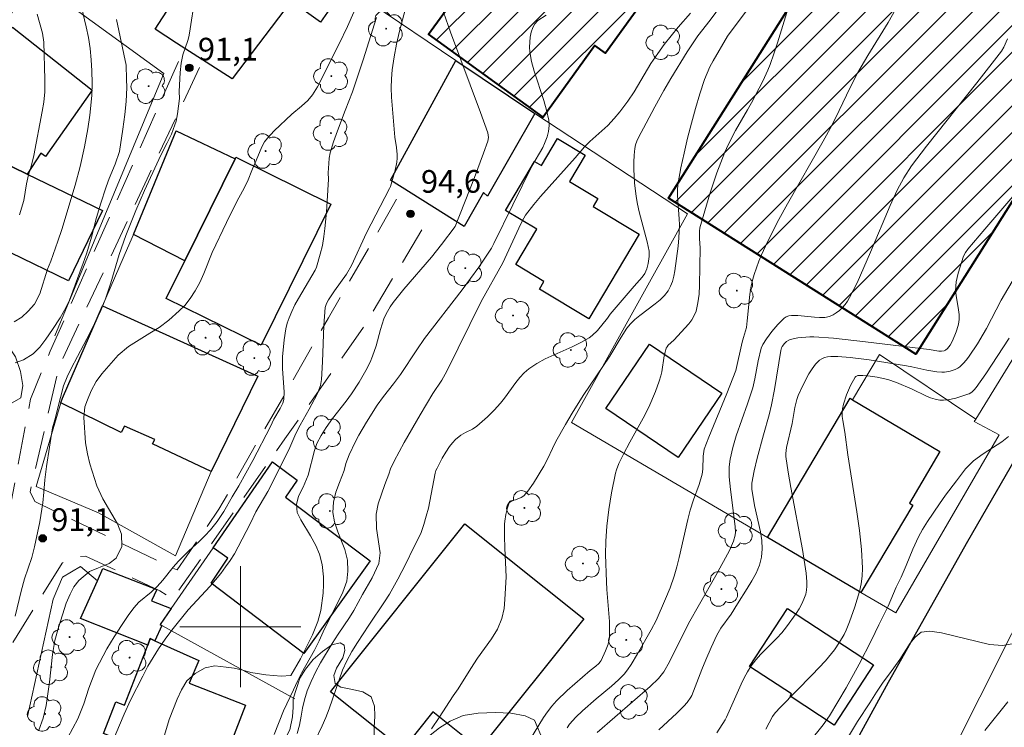
# Model space of a CAD drawing. Units: metres. Extents: x 283594 to 284109, y 1671018 to 1671582.
# Drawn here: x 283785 to 283851, y 1671093 to 1671140 of the extents above; entities that cross this region are included whole.
import ezdxf

# ---------------------------------------------------------------- set-up
doc = ezdxf.new("R2010")
doc.units = ezdxf.units.M
doc.header["$MEASUREMENT"] = 0
doc.linetypes.add('HIDDEN', pattern=[0.375, 0.25, -0.125])
for name, color, linetype, lineweight, true_color in [('Arvores_Isoladas', 7, 'Continuous', 18, 0x00ff33), ('Curvas_Intermediarias', 7, 'Continuous', 9, 0x783c14), ('Curvas_Mestras', 7, 'Continuous', 20, 0x783c14), ('Pto_Cotado', 7, 'Continuous', 9, 0x783c14), ('Topon_Pto_Cotado', 7, 'Continuous', 9, 0x783c14), ('Vegetacao', 7, 'Orla8', 9, 0x00ff33)]:
    doc.layers.add(name, color=color, linetype=linetype, lineweight=lineweight, true_color=true_color)
for name, color, linetype, lineweight in [('Edificacoes', 7, 'Continuous', 30), ('Edificacoes_Notaveis_Hatch', 8, 'Continuous', 9), ('Escola_Publica_Privada', 7, 'Continuous', 40), ('Malha_Coordenadas', 7, 'Continuous', 15), ('Muro_Grade', 8, 'Continuous', 20), ('Nao_Pavimentada_S_Mfio', 10, 'HIDDEN', 15), ('Pavimentacao_Asfaltica_Mfio', 10, 'Continuous', 30), ('Pavimentacao_Asfaltica_S_Mfio', 10, 'Continuous', 15)]:
    doc.layers.add(name, color=color, linetype=linetype, lineweight=lineweight)
doc.styles.add('Arial', font='arial.ttf', dxfattribs={"height": 1.5})
doc.styles.get("Standard").update_dxf_attribs({"font": 'arial.ttf'})
doc.linetypes.add('Orla8', pattern='A,6,-0.5,["V",Standard,S=1,R=0,X=-0.5,Y=-1],-0.5,6,-0.5,["V",Standard,S=1,R=0,X=-0.5,Y=-1],-0.5', length=14)

# ---------------------------------------------------------------- blocks, each defined once
blk = doc.blocks.new('Cotas')
at = {"layer": 'Pto_Cotado'}
blk.add_hatch(color=256, dxfattribs=at).paths.add_polyline_path([(0, 0.24, 1), (0, -0.24, 1)])
at = {"layer": 'Pto_Cotado', "lineweight": -3}
blk.add_lwpolyline([(0, -0.24, -1), (0, 0.24, -1)], format="xyb", close=True, dxfattribs=at)
blk = doc.blocks.new('Arvore')
at = {"layer": 'Arvores_Isoladas'}
blk.add_lwpolyline([(-0.718, 0.493, 0.872324), (-0.722, -0.551, 0.862983), (0.284, -0.827, 0.900105), (0.89, 0.029, 0.863155), (0.262, 0.861, 0.882486)], format="xyb", close=True, dxfattribs=at)
blk.add_circle((0, 0), 0.0286, dxfattribs=at)

msp = doc.modelspace()

# ---------------------------------------------------------------- hatches: boundary and pattern name
at = {"layer": 'Edificacoes_Notaveis_Hatch'}
h = msp.add_hatch(dxfattribs=at)
h.set_pattern_fill('ANSI31', color=256, scale=10)
h.paths.add_polyline_path([(283829.172, 1671163.803), (283832.764, 1671168.775), (283841.771, 1671162.256), (283824.152, 1671137.912), (283823.444, 1671138.424), (283820.017, 1671133.688), (283819.539, 1671134.031), (283812.442, 1671139.17), (283815.695, 1671143.666), (283814.973, 1671144.189), (283827.662, 1671161.722)])
h = msp.add_hatch(dxfattribs=at)
h.set_pattern_fill('ANSI31', color=256, scale=10)
h.paths.add_polyline_path([(283829.172, 1671163.803), (283832.764, 1671168.775), (283841.771, 1671162.256), (283824.152, 1671137.912), (283823.444, 1671138.424), (283820.017, 1671133.688), (283819.539, 1671134.031), (283812.442, 1671139.17), (283815.695, 1671143.666), (283814.973, 1671144.189), (283827.662, 1671161.722)])
h = msp.add_hatch(dxfattribs=at)
h.set_pattern_fill('ANSI31', color=256, scale=10)
h.paths.add_polyline_path([(283845.019, 1671154.78), (283861.361, 1671144.471), (283844.665, 1671118.012), (283828.322, 1671128.325)])
h = msp.add_hatch(dxfattribs=at)
h.set_pattern_fill('ANSI31', color=256, scale=10)
h.paths.add_polyline_path([(283845.019, 1671154.78), (283861.361, 1671144.471), (283844.665, 1671118.012), (283828.322, 1671128.325)])

# ---------------------------------------------------------------- linework, layer by layer
at = {"layer": 'Curvas_Intermediarias', "flags": 128}
for points, elevation in [([(283834.003, 1671144.087), (283831.079, 1671140.103), (283830.244, 1671139.052), (283829.552, 1671138.003), (283828.471, 1671136.24), (283828.004, 1671135.442), (283827.409, 1671134.37), (283826.843, 1671133.284), (283826.332, 1671132.346), (283826.225, 1671132.106), (283826.141, 1671131.861), (283826.088, 1671131.611), (283826.042, 1671131.166), (283826.019, 1671130.714), (283826.019, 1671130.257), (283826.073, 1671129.338), (283826.178, 1671128.43), (283826.264, 1671127.926), (283826.375, 1671127.426), (283826.902, 1671125.435), (283827.026, 1671124.821), (283827.029, 1671124.472), (283826.966, 1671124.011), (283826.883, 1671123.664), (283826.744, 1671123.344), (283826.565, 1671123.096), (283826.034, 1671122.522), (283824.711, 1671120.962), (283824.456, 1671120.652), (283824.283, 1671120.403), (283823.607, 1671119.59), (283823.257, 1671119.246), (283823.061, 1671119.103), (283822.51, 1671118.784), (283821.932, 1671118.501), (283820.16, 1671117.702), (283819.599, 1671117.4), (283819.072, 1671117.054), (283818.759, 1671116.786), (283818.477, 1671116.479), (283818.217, 1671116.145), (283817.47, 1671115.098), (283817.2, 1671114.772), (283816.777, 1671114.312), (283816.338, 1671113.866), (283815.642, 1671113.245), (283815.353, 1671113.061), (283814.88, 1671112.837), (283814.585, 1671112.662), (283814.235, 1671112.367), (283814.022, 1671112.146), (283813.832, 1671111.909), (283813.581, 1671111.535), (283813.352, 1671111.142), (283813.002, 1671110.488), (283812.934, 1671110.321), (283812.886, 1671110.146), (283812.428, 1671107.827), (283812.291, 1671107.306), (283812.135, 1671106.766), (283811.948, 1671106.233), (283811.711, 1671105.712), (283811.436, 1671105.203), (283810.931, 1671104.155), (283810.419, 1671103.151), (283809.852, 1671102.14), (283809.528, 1671101.632), (283808.493, 1671100.106), (283807.738, 1671098.959), (283807.376, 1671098.352), (283807.046, 1671097.75), (283806.746, 1671097.118), (283805.873, 1671094.575), (283805.642, 1671093.986), (283805.399, 1671093.434), (283804.931, 1671092.485)], 98), ([(283785.091, 1671100.704), (283785.498, 1671102.347), (283785.716, 1671103.16), (283786.19, 1671104.574), (283786.371, 1671105.275), (283786.734, 1671106.937), (283786.922, 1671108.177), (283787.003, 1671108.903), (283787.06, 1671109.703), (283787.16, 1671110.596), (283787.56, 1671113.139), (283787.71, 1671113.673), (283788.085, 1671115.161), (283788.303, 1671115.912), (283788.534, 1671116.526), (283788.79, 1671117.078), (283790.056, 1671119.453), (283790.761, 1671120.897), (283791.073, 1671121.679), (283791.422, 1671122.733), (283791.972, 1671124.594), (283792.415, 1671125.853), (283792.633, 1671126.405), (283793.083, 1671127.508), (283793.65, 1671128.829), (283794.599, 1671130.876), (283794.892, 1671131.477), (283795.16, 1671131.98), (283795.441, 1671132.569), (283795.666, 1671133.169), (283795.74, 1671133.411), (283795.842, 1671133.909), (283795.964, 1671134.925), (283795.945, 1671135.39), (283796.016, 1671136.635), (283796.079, 1671137.253), (283796.182, 1671137.802), (283796.511, 1671138.754), (283796.581, 1671138.994), (283796.631, 1671139.239), (283796.994, 1671141.692)], 91), ([(283791.523, 1671092.337), (283792.296, 1671094.222), (283792.727, 1671095.134), (283793.544, 1671096.728), (283793.868, 1671097.397), (283794.579, 1671098.526), (283795.009, 1671099.177), (283795.458, 1671099.76), (283796.543, 1671101.111), (283797.995, 1671102.679), (283798.357, 1671103.089), (283798.694, 1671103.51), (283799.012, 1671103.95), (283799.317, 1671104.378), (283799.598, 1671104.819), (283799.854, 1671105.271), (283800.633, 1671106.803), (283801.007, 1671107.584), (283801.812, 1671108.93), (283803.191, 1671111.687), (283803.652, 1671112.777), (283803.943, 1671113.312), (283804.553, 1671114.37), (283805.066, 1671115.377), (283805.288, 1671115.949), (283805.363, 1671116.349), (283805.426, 1671117.498), (283805.506, 1671119.906), (283805.549, 1671120.502), (283805.613, 1671121.092), (283805.642, 1671121.227), (283805.691, 1671121.358), (283805.828, 1671121.609), (283806.217, 1671122.197), (283807.014, 1671123.306), (283807.337, 1671123.886), (283808.327, 1671126.033), (283809.861, 1671128.958), (283809.919, 1671129.111), (283810.228, 1671130.172), (283810.338, 1671130.709), (283810.368, 1671130.978), (283810.372, 1671131.208), (283810.322, 1671131.671), (283810.206, 1671132.37), (283809.998, 1671135.016), (283809.977, 1671135.618), (283809.986, 1671136.217), (283810.034, 1671136.812), (283810.16, 1671137.665), (283810.328, 1671138.513), (283810.525, 1671139.359), (283811.189, 1671141.889)], 94), ([(283789.479, 1671140.967), (283789.796, 1671139.645), (283789.951, 1671138.944), (283790.057, 1671138.218), (283790.131, 1671137.474), (283790.174, 1671136.748), (283790.186, 1671135.942), (283790.161, 1671135.135), (283790.111, 1671134.453), (283790.035, 1671133.808), (283789.904, 1671132.908), (283789.673, 1671131.724), (283789.398, 1671130.421), (283789.067, 1671129.187), (283788.174, 1671126.266), (283787.918, 1671125.478), (283787.45, 1671124.17), (283787.244, 1671123.643), (283786.739, 1671122.012), (283786.383, 1671121.311), (283785.959, 1671120.852), (283785.548, 1671120.455), (283785.031, 1671120.164)], 89), ([(283786.56, 1671140.5), (283786.908, 1671139.247), (283786.989, 1671138.632), (283787.068, 1671136.17), (283787.055, 1671135.351), (283786.993, 1671134.669), (283786.893, 1671134.061), (283786.342, 1671131.158), (283786.174, 1671130.507), (283785.98, 1671129.88), (283785.843, 1671129.273), (283785.662, 1671128.175), (283785.387, 1671127.22)], 88), ([(283807.505, 1671140.629), (283807.083, 1671139.686), (283806.532, 1671138.539), (283805.095, 1671135.698), (283804.883, 1671135.332), (283804.765, 1671135.159), (283804.448, 1671134.793), (283804.037, 1671134.42), (283803.392, 1671133.882), (283802.24, 1671132.783), (283801.799, 1671132.303), (283801.599, 1671132.05), (283801.404, 1671131.72), (283801.044, 1671130.81), (283800.792, 1671130.272), (283800.455, 1671129.441), (283800.143, 1671128.796), (283799.769, 1671128.102), (283799.076, 1671126.731), (283798.134, 1671124.728), (283797.579, 1671123.358), (283797.305, 1671122.75), (283797.011, 1671122.198), (283796.681, 1671121.696), (283796.313, 1671121.243), (283795.952, 1671120.884), (283795.26, 1671120.258), (283794.618, 1671119.768), (283794.001, 1671119.402), (283792.599, 1671118.516), (283791.901, 1671117.946), (283790.828, 1671116.706), (283790.454, 1671116.198), (283790.13, 1671115.602), (283789.88, 1671115.007), (283789.706, 1671114.523), (283789.637, 1671113.823), (283789.754, 1671112.154), (283789.872, 1671111.428), (283790.033, 1671110.77), (283790.493, 1671109.318), (283790.904, 1671108.45), (283791.862, 1671106.799), (283792.13, 1671106.123), (283792.16, 1671105.298), (283791.767, 1671104.522), (283791.306, 1671104.175), (283790.016, 1671103.649), (283789.299, 1671103.048), (283788.982, 1671102.645), (283788.726, 1671102.155), (283788.476, 1671101.547), (283788.22, 1671100.784), (283787.964, 1671099.947), (283787.727, 1671099.079), (283787.564, 1671098.161), (283787.376, 1671096.337), (283787.151, 1671094.787), (283786.939, 1671093.943), (283786.664, 1671093.162)], 92), ([(283820.22, 1671140.438), (283819.671, 1671140.067), (283819.478, 1671139.862), (283819.332, 1671139.601), (283819.229, 1671139.301), (283819.163, 1671138.977), (283819.131, 1671138.642), (283819.129, 1671138.314), (283819.15, 1671138.005), (283819.258, 1671137.36), (283819.423, 1671136.716), (283820.06, 1671134.785), (283820.253, 1671134.139), (283820.403, 1671133.491), (283820.429, 1671133.123), (283820.385, 1671132.746), (283820.291, 1671132.379), (283820.12, 1671131.943), (283819.991, 1671131.688), (283819.264, 1671130.435), (283816.771, 1671125.322), (283816.612, 1671125.025), (283815.757, 1671123.776), (283814.658, 1671122.261), (283812.184, 1671119.052), (283811.662, 1671118.303), (283810.585, 1671116.675), (283810.122, 1671116.055), (283809.469, 1671115.221), (283809.051, 1671114.653), (283808.335, 1671113.522), (283807.835, 1671112.669), (283807.601, 1671112.234), (283807.18, 1671111.35), (283806.976, 1671110.785), (283806.861, 1671110.33), (283806.543, 1671109.53), (283806.306, 1671108.885), (283806.162, 1671108.234), (283806.112, 1671107.552), (283806.224, 1671106.931), (283806.441, 1671106.267), (283806.908, 1671105.107), (283807.088, 1671104.393), (283807.112, 1671103.661), (283807.037, 1671103.016), (283806.769, 1671102.278), (283805.465, 1671099.668), (283805.203, 1671099.06), (283804.904, 1671098.452), (283804.037, 1671096.921), (283803.781, 1671096.406), (283803.519, 1671095.823), (283802.839, 1671094.44), (283802.24, 1671092.877)], 96), ([(283803.748, 1671092.932), (283803.911, 1671093.49), (283804.023, 1671094.073), (283804.104, 1671094.613), (283804.229, 1671095.159), (283804.417, 1671095.754), (283804.666, 1671096.374), (283804.959, 1671096.988), (283805.302, 1671097.615), (283806.076, 1671098.879), (283806.462, 1671099.5), (283807.204, 1671100.597), (283807.498, 1671101.062), (283808.065, 1671102.135), (283808.707, 1671103.232), (283809.15, 1671104.181), (283809.244, 1671104.882), (283809.002, 1671106.489), (283808.978, 1671107.432), (283809.103, 1671108.114), (283809.552, 1671109.392), (283809.821, 1671110.08), (283809.934, 1671110.432), (283810.161, 1671110.938), (283810.83, 1671112.176), (283811.89, 1671114.008), (283812.722, 1671115.406), (283813.326, 1671116.307), (283813.66, 1671116.882), (283815.933, 1671121.5), (283817.357, 1671124.064), (283818.54, 1671126.626), (283818.743, 1671127.014), (283818.857, 1671127.199), (283819.414, 1671127.909), (283819.858, 1671128.433), (283822.151, 1671131.004), (283822.768, 1671131.73), (283823.107, 1671132.065), (283824.293, 1671133.138), (283824.713, 1671133.585), (283825.094, 1671134.037), (283825.627, 1671134.746), (283826.033, 1671135.353), (283827.149, 1671137.226), (283827.598, 1671137.893), (283828.038, 1671138.485), (283828.957, 1671139.643), (283829.771, 1671140.558)], 97), ([(283812.632, 1671093.246), (283813.149, 1671093.996), (283814.06, 1671095.422), (283814.397, 1671095.881), (283815.238, 1671097.227), (283815.687, 1671097.909), (283816.616, 1671099.192), (283816.997, 1671099.843), (283817.284, 1671100.55), (283817.44, 1671101.201), (283817.496, 1671101.791), (283817.572, 1671103.292), (283817.483, 1671105.2), (283817.459, 1671105.986), (283817.467, 1671106.768), (283817.482, 1671106.986), (283817.548, 1671107.426), (283817.66, 1671107.854), (283817.807, 1671108.245), (283817.839, 1671108.287), (283817.885, 1671108.315), (283818.194, 1671108.392), (283818.568, 1671108.549), (283818.734, 1671108.652), (283819.003, 1671108.969), (283819.381, 1671109.497), (283820.068, 1671110.612), (283820.308, 1671111.068), (283820.632, 1671111.773), (283820.862, 1671112.234), (283821.495, 1671113.366), (283821.932, 1671114.111), (283822.67, 1671115.286), (283824.443, 1671117.885), (283825.177, 1671119.14), (283825.56, 1671119.736), (283825.811, 1671120.031), (283826.088, 1671120.303), (283826.409, 1671120.575), (283827.437, 1671121.342), (283827.758, 1671121.609), (283828.048, 1671121.896), (283828.292, 1671122.212), (283828.452, 1671122.507), (283828.572, 1671122.827), (283828.661, 1671123.168), (283828.728, 1671123.521), (283828.962, 1671125.149), (283829.008, 1671125.716), (283829.037, 1671126.568), (283829.029, 1671126.964), (283828.927, 1671128.159), (283828.906, 1671128.555), (283828.912, 1671128.948), (283828.956, 1671129.337), (283829.14, 1671130.325), (283829.347, 1671131.313), (283829.577, 1671132.299), (283829.829, 1671133.282), (283830.102, 1671134.258), (283830.393, 1671135.226), (283830.703, 1671136.184), (283830.863, 1671136.601), (283831.052, 1671137.008), (283831.264, 1671137.406), (283832.218, 1671139.028), (283833.449, 1671140.696)], 99), ([(283843.329, 1671140.791), (283842.855, 1671139.953), (283841.496, 1671137.75), (283840.842, 1671136.634), (283840.332, 1671135.644), (283839.613, 1671134.133), (283839.111, 1671133.138), (283838.539, 1671132.095), (283836.186, 1671127.956), (283835.615, 1671126.914), (283834.856, 1671125.443), (283834.467, 1671124.589), (283834.291, 1671124.154), (283833.983, 1671123.272), (283833.855, 1671122.826), (283833.761, 1671122.402), (283833.694, 1671121.97), (283833.525, 1671120.219), (283833.466, 1671119.785), (283833.415, 1671119.563), (283833.273, 1671119.126), (283833.189, 1671118.8), (283832.77, 1671116.943), (283832.164, 1671115.408), (283830.983, 1671112.528), (283830.676, 1671111.731), (283830.644, 1671111.581), (283830.61, 1671111.272), (283830.582, 1671110.413), (283830.533, 1671110.077), (283830.332, 1671109.394), (283829.971, 1671108.381), (283829.754, 1671107.698), (283829.593, 1671107.078), (283829.02, 1671104.577), (283828.863, 1671103.956), (283828.688, 1671103.341), (283828.424, 1671102.579), (283828.117, 1671101.831), (283827.488, 1671100.405), (283827.174, 1671099.792), (283826.271, 1671098.202), (283825.839, 1671097.498), (283825.611, 1671097.155), (283825.39, 1671096.871), (283825.013, 1671096.479), (283824.552, 1671096.058), (283823.53, 1671095.228), (283822.633, 1671094.437), (283822.183, 1671094.01), (283821.772, 1671093.551), (283821.601, 1671093.319)], 101), ([(283809.007, 1671140.272), (283808.112, 1671137.469), (283807.41, 1671135.354), (283806.917, 1671134.116), (283806.42, 1671132.785), (283806.163, 1671132.06), (283805.941, 1671131.328), (283805.873, 1671130.978), (283805.839, 1671130.62), (283805.806, 1671130.01), (283805.818, 1671129.578), (283805.681, 1671127.41), (283805.585, 1671126.33), (283805.52, 1671125.793), (283805.417, 1671125.208), (283805.278, 1671124.629), (283805.036, 1671123.771), (283804.95, 1671123.58), (283803.831, 1671121.686), (283803.601, 1671121.269), (283803.393, 1671120.845), (283803.214, 1671120.41), (283803.1, 1671120.06), (283803.011, 1671119.701), (283802.887, 1671118.962), (283802.791, 1671117.843), (283802.78, 1671117.454), (283802.789, 1671117.062), (283802.883, 1671115.494), (283802.873, 1671115.021), (283802.795, 1671114.777), (283802.622, 1671114.421), (283802.215, 1671113.709), (283801.994, 1671113.241), (283800.812, 1671110.985), (283799.898, 1671109.31), (283799.444, 1671108.588), (283798.895, 1671107.608), (283798.458, 1671106.963), (283798.016, 1671106.411), (283797.635, 1671105.996), (283797.274, 1671105.636), (283796.582, 1671105.023), (283795.89, 1671104.335), (283795.541, 1671103.938), (283794.855, 1671103.082), (283794.481, 1671102.661), (283794.082, 1671102.289), (283793.284, 1671101.619), (283792.941, 1671101.241), (283792.58, 1671100.745), (283792.131, 1671100.088), (283791.644, 1671099.331), (283791.158, 1671098.525), (283790.422, 1671097.136), (283789.979, 1671095.927), (283789.629, 1671094.91), (283789.236, 1671093.912), (283787.927, 1671091.431)], 93), ([(283850.744, 1671138.861), (283850.493, 1671138.313), (283850.34, 1671138.058), (283848.707, 1671135.95), (283845.389, 1671131.768), (283844.398, 1671130.456), (283843.885, 1671129.673), (283843.443, 1671128.851), (283842.979, 1671127.842), (283841.685, 1671124.759), (283841.246, 1671123.739), (283840.784, 1671122.734), (283840.288, 1671121.753), (283840.154, 1671121.528), (283839.997, 1671121.308), (283839.819, 1671121.098), (283839.624, 1671120.907), (283839.416, 1671120.742), (283839.197, 1671120.609), (283838.971, 1671120.515), (283838.652, 1671120.448), (283838.313, 1671120.432), (283837.962, 1671120.451), (283836.88, 1671120.565), (283836.443, 1671120.566), (283836.267, 1671120.543), (283836.101, 1671120.493), (283835.963, 1671120.404), (283835.545, 1671119.979), (283835.15, 1671119.515), (283834.786, 1671119.027), (283834.552, 1671118.663), (283834.451, 1671118.411), (283834.25, 1671117.581), (283834.036, 1671116.386), (283833.895, 1671115.797), (283833.548, 1671114.734), (283832.796, 1671112.622), (283832.562, 1671111.841), (283832.391, 1671111.085), (283832.329, 1671110.576), (283832.332, 1671109.905), (283832.411, 1671109.072), (283832.729, 1671106.626), (283832.743, 1671106.243), (283832.722, 1671106.056), (283832.612, 1671105.646), (283832.347, 1671105.047), (283831.445, 1671103.382), (283830.356, 1671101.484), (283829.645, 1671100.211), (283828.372, 1671097.68), (283827.999, 1671097.025), (283827.833, 1671096.795), (283827.65, 1671096.579), (283827.104, 1671096.047), (283823.597, 1671093.001)], 102), ([(283827.673, 1671093.19), (283828.871, 1671094.289), (283829.338, 1671094.74), (283829.55, 1671094.985), (283829.801, 1671095.338), (283829.86, 1671095.455), (283830.514, 1671097.166), (283830.774, 1671097.807), (283831.132, 1671098.631), (283831.522, 1671099.44), (283831.781, 1671099.897), (283832.45, 1671100.822), (283832.873, 1671101.517), (283833.525, 1671102.52), (283833.834, 1671103.027), (283834.106, 1671103.541), (283834.323, 1671104.064), (283834.463, 1671104.6), (283834.512, 1671105.146), (283834.483, 1671105.706), (283834.396, 1671106.276), (283834.012, 1671108.009), (283833.835, 1671109.096), (283833.822, 1671109.352), (283833.834, 1671109.479), (283833.99, 1671110.306), (283834.186, 1671111.131), (283834.591, 1671112.693), (283834.973, 1671114.002), (283835.137, 1671114.662), (283835.331, 1671115.686), (283835.755, 1671118.257), (283835.797, 1671118.444), (283835.834, 1671118.529), (283835.982, 1671118.71), (283836.119, 1671118.848), (283836.274, 1671118.952), (283836.358, 1671118.983), (283836.864, 1671119.088), (283837.126, 1671119.126), (283837.657, 1671119.166), (283837.922, 1671119.168), (283839.237, 1671119.068), (283841.342, 1671118.841), (283845.55, 1671118.316), (283846.207, 1671118.212), (283846.371, 1671118.21), (283846.543, 1671118.243), (283846.646, 1671118.29), (283846.761, 1671118.388), (283846.955, 1671118.621), (283847.102, 1671118.887), (283847.346, 1671119.494), (283847.473, 1671119.913), (283847.515, 1671120.124), (283847.538, 1671120.336), (283847.535, 1671120.645), (283847.502, 1671120.956), (283847.341, 1671121.897), (283847.31, 1671122.209), (283847.311, 1671122.519), (283847.344, 1671122.807), (283847.468, 1671123.381), (283847.834, 1671124.505), (283847.953, 1671124.737), (283848.115, 1671124.948), (283849.248, 1671126.285), (283853.584, 1671131.338)], 103), ([(283851.273, 1671123.189), (283850.321, 1671121.586), (283849.342, 1671119.711), (283849.139, 1671119.341), (283848.754, 1671118.704), (283848.214, 1671117.886), (283848.017, 1671117.632), (283847.807, 1671117.396), (283847.583, 1671117.184), (283847.443, 1671117.083), (283847.286, 1671116.999), (283846.937, 1671116.881), (283846.571, 1671116.826), (283846.394, 1671116.822), (283846.064, 1671116.843), (283845.401, 1671116.955), (283844.402, 1671117.182), (283844.068, 1671117.243), (283841.581, 1671117.641), (283840.337, 1671117.797), (283839.505, 1671117.86), (283839.059, 1671117.861), (283838.841, 1671117.838), (283838.636, 1671117.793), (283838.451, 1671117.718), (283838.295, 1671117.61), (283838.043, 1671117.347), (283837.813, 1671117.045), (283837.601, 1671116.714), (283837.226, 1671115.998), (283836.902, 1671115.273), (283836.809, 1671115.023), (283836.681, 1671114.5), (283836.49, 1671113.426), (283836.119, 1671111.839), (283836.076, 1671111.444), (283836.086, 1671111.247), (283836.229, 1671110.224), (283836.401, 1671109.201), (283837.174, 1671105.109), (283837.417, 1671103.527), (283837.47, 1671102.963), (283837.47, 1671102.685), (283837.445, 1671102.415), (283837.388, 1671102.154), (283837.273, 1671101.825), (283837.127, 1671101.501), (283836.956, 1671101.183), (283836.765, 1671100.871), (283836.13, 1671099.98), (283835.815, 1671099.599), (283835.475, 1671099.236), (283834.413, 1671098.176), (283834.084, 1671097.805), (283833.787, 1671097.414), (283833.539, 1671097.022), (283833.316, 1671096.613), (283833.112, 1671096.191), (283832.15, 1671094.016), (283832.058, 1671093.841), (283831.514, 1671092.985)], 104), ([(283837.643, 1671092.388), (283838.545, 1671093.517), (283838.964, 1671094.103), (283840.06, 1671095.953), (283840.931, 1671097.521), (283841.75, 1671099.116), (283842.22, 1671100.126), (283842.844, 1671101.363), (283843.379, 1671102.614), (283843.697, 1671103.276), (283844.032, 1671104.053), (283844.468, 1671105.122), (283844.86, 1671105.93), (283845.121, 1671106.416), (283845.457, 1671106.95), (283846.235, 1671108.122), (283846.645, 1671108.692), (283847.355, 1671109.651), (283847.964, 1671110.428), (283848.487, 1671110.962), (283849.121, 1671111.436), (283850.372, 1671112.23), (283850.814, 1671112.564)], 106), ([(283839.757, 1671091.971), (283840.827, 1671093.732), (283841.642, 1671094.965), (283842.077, 1671095.681), (283842.506, 1671096.331), (283842.93, 1671096.889), (283843.608, 1671097.83), (283844.311, 1671098.905), (283844.622, 1671099.317), (283845.039, 1671099.639), (283845.592, 1671099.693), (283846.364, 1671099.595), (283849.543, 1671098.832), (283850.408, 1671098.752), (283851.055, 1671098.861)], 107), ([(283850.765, 1671095.022), (283849.249, 1671093.129)], 108)]:
    msp.add_lwpolyline(points, dxfattribs=dict(at, elevation=elevation))
at = {"layer": 'Curvas_Mestras', "flags": 128}
for points, elevation in [([(283818.497, 1671091.461), (283820.038, 1671093.996), (283820.305, 1671094.381), (283820.593, 1671094.748), (283820.913, 1671095.106), (283821.609, 1671095.776), (283823.142, 1671097.11), (283823.499, 1671097.386), (283823.704, 1671097.572), (283823.787, 1671097.665), (283823.851, 1671097.769), (283824.149, 1671098.407), (283824.317, 1671098.845), (283824.373, 1671099.069), (283824.404, 1671099.295), (283824.422, 1671099.813), (283824.409, 1671100.336), (283824.239, 1671102.447), (283824.212, 1671102.974), (283824.152, 1671104.766), (283824.16, 1671105.66), (283824.234, 1671106.654), (283824.365, 1671107.753), (283824.539, 1671108.846), (283824.806, 1671110.147), (283824.873, 1671110.364), (283825.038, 1671110.789), (283825.327, 1671111.409), (283825.752, 1671112.206), (283826.642, 1671113.779), (283827.004, 1671114.517), (283827.445, 1671115.54), (283827.702, 1671116.235), (283827.817, 1671116.585), (283827.882, 1671116.842), (283828.033, 1671117.902), (283828.086, 1671118.158), (283828.163, 1671118.403), (283828.218, 1671118.508), (283828.293, 1671118.601), (283828.674, 1671118.937), (283829.661, 1671120.031), (283829.86, 1671120.293), (283830.023, 1671120.569), (283830.136, 1671120.863), (283830.259, 1671121.417), (283830.333, 1671121.99), (283830.371, 1671122.577), (283830.409, 1671125.056), (283830.363, 1671125.648), (283830.36, 1671126.137), (283830.385, 1671126.378), (283831.049, 1671128.61), (283831.515, 1671130.009), (283832.041, 1671131.381), (283832.258, 1671131.862), (283832.754, 1671132.795), (283833.551, 1671134.174), (283833.802, 1671134.64), (283834.549, 1671136.068), (283834.888, 1671136.797), (283835.037, 1671137.17), (283835.289, 1671137.877), (283835.523, 1671138.592), (283836.396, 1671141.477)], 100), ([(283813.429, 1671140.636), (283813.889, 1671139.304), (283815.885, 1671133.988), (283816.356, 1671132.655), (283816.394, 1671132.499), (283816.405, 1671132.336), (283816.364, 1671132.1), (283816.08, 1671131.299), (283815.48, 1671129.704), (283814.203, 1671126.454), (283813.297, 1671125.258), (283812.644, 1671124.436), (283810.813, 1671122.304), (283810.106, 1671121.433), (283809.899, 1671121.142), (283809.631, 1671120.676), (283809.489, 1671120.349), (283809.258, 1671119.649), (283808.966, 1671118.577), (283808.742, 1671117.874), (283808.584, 1671117.49), (283808.303, 1671116.932), (283807.859, 1671116.167), (283807.34, 1671115.385), (283806.989, 1671114.901), (283806.092, 1671113.753), (283805.666, 1671113.164), (283805.338, 1671112.647), (283805.058, 1671112.102), (283804.891, 1671111.651), (283804.475, 1671110.021), (283804.153, 1671109.219), (283803.835, 1671108.627), (283803.703, 1671108.071), (283803.753, 1671107.557), (283803.989, 1671107.055), (283804.643, 1671105.997), (283804.992, 1671105.373), (283805.229, 1671104.785), (283805.403, 1671104.1), (283805.483, 1671103.287), (283805.495, 1671102.786), (283805.476, 1671102.217), (283805.313, 1671101.08), (283805.119, 1671100.353), (283804.763, 1671099.467), (283804.489, 1671098.892), (283803.971, 1671097.884), (283803.334, 1671096.772), (283802.692, 1671096.73), (283801.688, 1671096.811), (283800.684, 1671096.977), (283800.161, 1671097.125), (283799.593, 1671097.254), (283799.063, 1671097.334), (283798.296, 1671097.402), (283797.667, 1671097.287), (283796.993, 1671096.896), (283796.45, 1671096.426), (283796.095, 1671095.834), (283795.807, 1671095.198), (283795.276, 1671093.872), (283794.664, 1671091.782)], 95), ([(283785.107, 1671117.433), (283785.656, 1671117.64), (283786.28, 1671118.043), (283786.729, 1671118.482), (283787.116, 1671119.008), (283787.565, 1671119.655), (283788.083, 1671120.419), (283788.464, 1671121.121), (283788.683, 1671121.58), (283788.92, 1671122.178), (283789.364, 1671123.431), (283789.595, 1671124.024), (283789.813, 1671124.641), (283790.163, 1671125.815), (283790.438, 1671126.891), (283790.739, 1671127.93), (283791.107, 1671129.072), (283791.307, 1671129.622), (283791.719, 1671130.576), (283791.994, 1671131.407), (283792.226, 1671132.892), (283792.351, 1671133.858), (283792.439, 1671134.714), (283792.477, 1671135.656), (283792.465, 1671136.194), (283792.441, 1671137.123), (283791.803, 1671140.138)], 90), ([(283850.84, 1671119.075), (283849.304, 1671116.726), (283848.66, 1671115.811), (283848.53, 1671115.654), (283848.379, 1671115.513), (283848.209, 1671115.403), (283848.118, 1671115.365), (283847.328, 1671115.109), (283846.785, 1671114.995), (283846.516, 1671114.974), (283846.253, 1671114.985), (283845.946, 1671115.044), (283845.642, 1671115.14), (283845.341, 1671115.264), (283844.442, 1671115.698), (283843.4, 1671116.148), (283842.833, 1671116.347), (283842.125, 1671116.498), (283841.646, 1671116.565), (283841.168, 1671116.608), (283841.007, 1671116.615), (283840.841, 1671116.6), (283840.705, 1671116.544), (283840.66, 1671116.493), (283840.359, 1671115.943), (283840.096, 1671115.337), (283839.898, 1671114.71), (283839.833, 1671114.399), (283839.809, 1671114.15), (283839.812, 1671113.896), (283839.837, 1671113.64), (283839.968, 1671112.864), (283840.18, 1671111.356), (283840.782, 1671107.601), (283840.952, 1671106.351), (283841.078, 1671105.104), (283841.143, 1671103.86), (283841.125, 1671103.345), (283841.054, 1671102.832), (283840.941, 1671102.319), (283840.797, 1671101.81), (283840.633, 1671101.305), (283840.286, 1671100.313), (283840.06, 1671099.761), (283839.925, 1671099.493), (283839.622, 1671098.972), (283839.29, 1671098.474), (283839.102, 1671098.221), (283838.694, 1671097.737), (283837.822, 1671096.81), (283835.714, 1671094.676), (283835.38, 1671094.307), (283835.196, 1671094.061), (283834.746, 1671093.235)], 105)]:
    msp.add_lwpolyline(points, dxfattribs=dict(at, elevation=elevation))
at = {"layer": 'Edificacoes', "flags": 128}
for points in [[(283799.711, 1671147.787), (283806.994, 1671142.415), (283805.303, 1671139.971), (283803.356, 1671141.355), (283799.452, 1671136.213), (283795.778, 1671138.583), (283794.358, 1671139.5)], [(283785.885, 1671129.92), (283784.025, 1671130.82), (283780.713, 1671133.105), (283782.176, 1671135.098), (283781.654, 1671135.387), (283784.918, 1671139.635), (283790.184, 1671135.475), (283787.102, 1671131.091), (283786.787, 1671131.314)], [(283814.257, 1671137.433), (283819.479, 1671133.921), (283816.338, 1671128.46), (283816.08, 1671128.699), (283814.804, 1671126.462), (283809.927, 1671129.53)], [(283792.918, 1671125.938), (283795.749, 1671132.781), (283799.651, 1671130.93), (283796.32, 1671124.177)], [(283826.381, 1671125.958), (283823.046, 1671120.362), (283819.77, 1671122.315), (283820.076, 1671122.828), (283818.206, 1671123.943), (283819.598, 1671126.277), (283817.521, 1671127.515), (283819.454, 1671130.759), (283819.913, 1671130.485), (283820.976, 1671132.267), (283822.809, 1671131.174), (283821.764, 1671129.421), (283823.642, 1671128.301), (283823.329, 1671127.776)], [(283785.885, 1671129.92), (283790.873, 1671127.516), (283788.626, 1671122.861), (283780.973, 1671126.558), (283783.223, 1671131.21), (283784.025, 1671130.82)], [(283799.651, 1671130.93), (283799.691, 1671131.03), (283805.977, 1671127.927), (283801.38, 1671118.602), (283795.096, 1671121.7), (283796.32, 1671124.177)], [(283788.126, 1671114.804), (283788.217, 1671115.104), (283790.877, 1671121.206), (283801.151, 1671116.564), (283798.06, 1671110.262), (283794.184, 1671112.09), (283794.334, 1671112.383), (283792.33, 1671113.251), (283792.111, 1671112.848)], [(283827.062, 1671118.675), (283831.833, 1671115.44), (283828.948, 1671111.186), (283824.176, 1671114.422)], [(283841.047, 1671102.269), (283834.865, 1671105.89), (283840.323, 1671115.098), (283840.477, 1671115.004), (283846.27, 1671111.573), (283844.254, 1671108.171), (283844.471, 1671108.042)], [(283798.19, 1671105.22), (283802.122, 1671110.902), (283803.744, 1671109.676), (283802.969, 1671108.564), (283808.59, 1671104.353), (283804.2, 1671098.225), (283798.059, 1671102.882), (283799.162, 1671104.519)], [(283814.837, 1671106.801), (283822.703, 1671100.518), (283815.82, 1671091.898), (283812.734, 1671094.362), (283810.744, 1671091.87), (283805.966, 1671095.685)], [(283795.419, 1671101.198), (283794.687, 1671100.144), (283794.789, 1671100.088), (283794.339, 1671099.068), (283794.029, 1671099.208), (283793.869, 1671098.777), (283789.41, 1671100.537), (283790.537, 1671103.039), (283790.901, 1671103.838), (283794.459, 1671102.467), (283794.114, 1671101.71)], [(283836.175, 1671101.208), (283841.884, 1671097.481), (283839.28, 1671093.495), (283836.353, 1671095.406), (283836.453, 1671095.56), (283833.673, 1671097.376)], [(283793.869, 1671098.777), (283794.029, 1671099.208), (283794.339, 1671099.068), (283797.243, 1671097.773), (283796.603, 1671096.276), (283800.322, 1671094.813), (283798.159, 1671089.161), (283795.247, 1671090.366), (283793.604, 1671086.222), (283790.78, 1671087.447), (283789.782, 1671087.88), (283791.487, 1671092.301), (283791.311, 1671092.369), (283791.452, 1671092.736), (283790.937, 1671092.934), (283791.746, 1671095.032), (283792.33, 1671094.807)]]:
    msp.add_lwpolyline(points, close=True, dxfattribs=at)
at = {"layer": 'Escola_Publica_Privada', "flags": 128}
for points in [[(283829.172, 1671163.803), (283832.764, 1671168.775), (283841.771, 1671162.256), (283824.152, 1671137.912), (283823.444, 1671138.424), (283820.017, 1671133.688), (283819.539, 1671134.031), (283812.442, 1671139.17), (283815.695, 1671143.666), (283814.973, 1671144.189), (283827.662, 1671161.722)], [(283845.019, 1671154.78), (283861.361, 1671144.471), (283844.665, 1671118.012), (283828.322, 1671128.325)]]:
    msp.add_lwpolyline(points, close=True, dxfattribs=at)
at = {"layer": 'Malha_Coordenadas', "flags": 128}
for points in [[(283800, 1671104), (283800, 1671096)], [(283804, 1671100), (283796, 1671100)]]:
    msp.add_lwpolyline(points, dxfattribs=at)
at = {"layer": 'Muro_Grade', "flags": 128}
for points in [[(283848.641, 1671113.724), (283869.827, 1671148.255), (283842.17, 1671165.365), (283824.681, 1671175.638), (283813.311, 1671183.457), (283811.24, 1671180.283), (283807.293, 1671183.189), (283802.942, 1671178.509), (283797.172, 1671172.301), (283789.867, 1671164.093), (283785.525, 1671159.202), (283784.805, 1671158.581)], [(283787.723, 1671119.237), (283794.94, 1671136.57), (283784.066, 1671144.461), (283775.576, 1671150.622), (283784.805, 1671158.581)], [(283794.481, 1671151.637), (283799.711, 1671147.787), (283806.994, 1671142.415), (283808.617, 1671141.217), (283814.257, 1671137.433), (283819.479, 1671133.921), (283829.575, 1671127.292), (283821.893, 1671113.504), (283834.865, 1671105.89), (283841.047, 1671102.269), (283843.356, 1671100.917), (283850.185, 1671112.686), (283848.539, 1671113.558), (283848.641, 1671113.724)], [(283798.06, 1671110.262), (283795.703, 1671104.678), (283790.616, 1671107.53), (283786.475, 1671109.278), (283788.126, 1671114.804), (283788.217, 1671115.104), (283790.877, 1671121.206), (283792.538, 1671125.016), (283792.918, 1671125.938), (283795.749, 1671132.781)], [(283848.641, 1671113.724), (283842.267, 1671117.992), (283840.477, 1671115.004)], [(283803.606, 1671095.234), (283794.789, 1671100.088), (283794.687, 1671100.144), (283795.419, 1671101.198), (283798.19, 1671105.22), (283802.122, 1671110.902)], [(283790.537, 1671103.039), (283789.415, 1671103.985), (283788.219, 1671103.283), (283787.602, 1671101.823), (283785.915, 1671094.059)]]:
    msp.add_lwpolyline(points, dxfattribs=at)
at = {"layer": 'Nao_Pavimentada_S_Mfio', "ltscale": 10, "flags": 128}
for points in [[(283795.891, 1671137.37), (283787.415, 1671118.208), (283786.105, 1671115.046), (283784.722, 1671107.689), (283784.639, 1671103.204), (283783.278, 1671099.553), (283781.581, 1671098.262), (283778.994, 1671097.673), (283776.631, 1671097.792), (283773.806, 1671098.44), (283771.335, 1671099.559), (283763.415, 1671107.689), (283755.04, 1671116.871), (283746.464, 1671127.389)], [(283810.331, 1671128.252), (283805.816, 1671120.407), (283801.197, 1671112.338), (283798.577, 1671107.765), (283795.803, 1671103.749), (283786.388, 1671108.267), (283786.084, 1671108.915), (283787.994, 1671117.18), (283793.83, 1671129.616), (283797.298, 1671136.96)], [(283747.511, 1671118.744), (283752.781, 1671115.613), (283758.968, 1671109.42), (283768.554, 1671097.73), (283770.814, 1671096.523), (283776.749, 1671095.053), (283781.057, 1671095.039), (283783.02, 1671095.886), (283788.199, 1671104.188), (283788.88, 1671104.617), (283789.747, 1671104.67), (283794.674, 1671102.378), (283795.512, 1671101.812), (283802.942, 1671112.417), (283808.275, 1671120), (283812.446, 1671127.002)]]:
    msp.add_lwpolyline(points, dxfattribs=at)
at = {"layer": 'Pavimentacao_Asfaltica_Mfio', "flags": 128}
msp.add_lwpolyline([(283851.875, 1671112.194), (283848.093, 1671105.626), (283842.841, 1671096.314), (283838.627, 1671088.612), (283833.382, 1671080.53), (283825.712, 1671069.848), (283825.346, 1671069.477), (283820.528, 1671063.004), (283815.039, 1671057.183), (283802.081, 1671045.072), (283792.907, 1671036.48), (283784.375, 1671028.228), (283779.438, 1671023.059)], dxfattribs=at)
at = {"layer": 'Pavimentacao_Asfaltica_S_Mfio', "flags": 128}
msp.add_lwpolyline([(283924.512, 1671104.65), (283924.345, 1671105.215), (283921.252, 1671109.341), (283913.962, 1671117.595), (283907.265, 1671111.249), (283898.13, 1671102.619), (283889.072, 1671106.86), (283885.847, 1671108.283), (283878.591, 1671112.78), (283864.706, 1671123.43), (283861.484, 1671118.873), (283858.035, 1671113.127), (283853.097, 1671103.662), (283846.813, 1671091.165), (283843.825, 1671085.741), (283839.085, 1671078.654), (283835.934, 1671073.927), (283830.33, 1671067.321), (283819.75, 1671054.515), (283814.622, 1671048.617), (283805.186, 1671039.538), (283795.014, 1671029.413), (283792.391, 1671026.782)], dxfattribs=at)
at = {"layer": 'Vegetacao', "flags": 128}
for points in [[(283770.265, 1671155.7), (283770.662, 1671156.255), (283771.646, 1671156.824), (283773.048, 1671157.185), (283774.573, 1671157.29), (283776.132, 1671157.284), (283777.35, 1671157.083), (283778.456, 1671156.752), (283779.354, 1671156.051), (283780.272, 1671155.037), (283780.674, 1671154.161), (283780.967, 1671153.076), (283781.076, 1671151.963), (283781.046, 1671150.868), (283780.872, 1671149.905), (283780.813, 1671148.987), (283781.229, 1671147.846), (283781.868, 1671147.194), (283782.67, 1671146.912), (283783.529, 1671146.77), (283784.583, 1671146.414), (283785.249, 1671146.561), (283786.047, 1671147.431), (283786.818, 1671147.829), (283787.485, 1671147.819), (283787.974, 1671147.233), (283788.285, 1671146.483), (283788.463, 1671145.663), (283788.603, 1671144.509), (283788.465, 1671143.305), (283787.935, 1671142.519), (283787.059, 1671141.975), (283786.208, 1671141.58), (283785.235, 1671140.982), (283784.531, 1671140.204), (283784.744, 1671139.628), (283784.744, 1671138.99), (283784.25, 1671138.226), (283783.402, 1671137.848), (283782.544, 1671137.816), (283781.665, 1671137.561), (283781.1, 1671137.034), (283780.626, 1671136.039), (283780.239, 1671135.156), (283779.999, 1671134.451), (283779.706, 1671133.676), (283779.274, 1671132.814), (283777.953, 1671130.476), (283777.577, 1671129.01), (283777.306, 1671127.705), (283777.251, 1671126.442), (283777.423, 1671125.312), (283777.804, 1671124.325), (283779.605, 1671122.885), (283780.31, 1671122.195), (283781.291, 1671121.393), (283782.279, 1671120.605), (283783.34, 1671120.012), (283784.01, 1671119.339), (283784.597, 1671118.642), (283785.121, 1671117.84), (283785.439, 1671116.87), (283785.6, 1671115.935), (283785.478, 1671115.119), (283784.892, 1671114.801), (283783.999, 1671114.964), (283783.252, 1671115.386), (283782.596, 1671115.759), (283781.57, 1671116.327), (283780.732, 1671116.815), (283780.271, 1671117.348), (283780.061, 1671118.423), (283780.075, 1671119.054), (283780.085, 1671119.71), (283779.952, 1671120.314), (283779.526, 1671120.896), (283779.044, 1671121.154), (283778.402, 1671121.398), (283777.798, 1671121.544), (283777.097, 1671121.519), (283776.529, 1671121.229), (283775.866, 1671120.566), (283775.305, 1671119.955), (283774.768, 1671119.431), (283774.144, 1671118.9), (283773.397, 1671118.401), (283772.564, 1671117.999), (283771.754, 1671117.65), (283771.06, 1671117.241), (283770.293, 1671116.745), (283769.728, 1671116.441), (283768.845, 1671116.409), (283768.018, 1671116.918), (283767.575, 1671117.717), (283767.445, 1671118.792), (283767.929, 1671119.605), (283768.661, 1671120.526), (283769.121, 1671121.744), (283769.448, 1671123.032), (283769.988, 1671124.355), (283770.755, 1671125.559), (283771.449, 1671126.358), (283772.261, 1671127.046), (283772.436, 1671127.517), (283772.439, 1671128.166), (283772.396, 1671128.826), (283772.378, 1671130.588), (283772.527, 1671131.659), (283773.183, 1671132.472), (283773.974, 1671133.177), (283774.26, 1671133.83), (283774.179, 1671134.695), (283773.794, 1671135.864), (283773.243, 1671136.792), (283772.701, 1671137.329), (283772.171, 1671137.695), (283771.476, 1671138.043), (283770.541, 1671138.133), (283769.575, 1671137.815), (283768.867, 1671137.256), (283768.41, 1671136.89), (283767.779, 1671136.471), (283767.2, 1671136.205), (283766.481, 1671136.121), (283765.679, 1671136.215), (283765.117, 1671136.49), (283764.562, 1671137.065), (283764.258, 1671137.888), (283764.289, 1671138.652), (283764.274, 1671139.312), (283764.023, 1671140.093), (283763.743, 1671140.679), (283763.285, 1671141.628), (283762.995, 1671142.298), (283762.876, 1671142.845), (283763.152, 1671143.449), (283763.968, 1671144.154), (283764.763, 1671144.703), (283765.108, 1671145.244), (283765.152, 1671146.664), (283765.103, 1671147.62), (283765.162, 1671148.195), (283765.744, 1671148.716), (283766.595, 1671148.891), (283767.482, 1671148.441), (283768.508, 1671147.741), (283769.583, 1671147.563), (283770.298, 1671147.857), (283770.339, 1671148.938), (283770.105, 1671149.818), (283769.403, 1671150.4), (283768.831, 1671150.755), (283768.691, 1671151.041), (283768.645, 1671151.495), (283768.701, 1671152.228), (283769.164, 1671153.404), (283769.46, 1671153.98), (283769.728, 1671154.559)], [(283807.6, 1671086.466), (283808.088, 1671086.142), (283808.597, 1671086.01), (283809.04, 1671085.93), (283809.651, 1671085.679), (283810.016, 1671085.237), (283810.201, 1671084.337), (283810.249, 1671083.591), (283810.434, 1671082.718), (283810.617, 1671082.159), (283810.806, 1671081.601), (283811.077, 1671080.971), (283811.193, 1671080.034), (283811.21, 1671079.579), (283811.078, 1671078.978), (283811.206, 1671078.462), (283811.741, 1671078.152), (283812.35, 1671078.012), (283812.814, 1671077.764), (283813.089, 1671077.258), (283813.286, 1671076.692), (283813.362, 1671076.067), (283813.462, 1671075.504), (283813.547, 1671075.106), (283813.46, 1671074.632), (283813.013, 1671074.18), (283812.632, 1671074.094), (283812.196, 1671074.198), (283811.317, 1671074.932), (283810.969, 1671075.154), (283810.363, 1671075.525), (283809.69, 1671075.804), (283809.122, 1671075.877), (283808.625, 1671075.83), (283807.858, 1671075.564), (283807.411, 1671075.194), (283806.98, 1671074.649), (283806.519, 1671074.057), (283806.086, 1671073.555), (283805.504, 1671073.05), (283805.023, 1671072.823), (283804.287, 1671072.399), (283803.622, 1671072.15), (283803.089, 1671072.242), (283802.573, 1671072.75), (283802.412, 1671073.541), (283802.39, 1671074.249), (283802.593, 1671074.962), (283803.056, 1671075.691), (283803.745, 1671076.094), (283804.382, 1671076.248), (283804.9, 1671076.391), (283805.43, 1671076.753), (283805.629, 1671077.172), (283806.059, 1671079.017), (283805.805, 1671079.767), (283805.168, 1671080.11), (283804.453, 1671080.228), (283804.022, 1671080.772), (283803.952, 1671081.573), (283803.961, 1671082.262), (283803.767, 1671083.026), (283803.262, 1671083.601), (283802.497, 1671083.894), (283801.631, 1671083.962), (283800.937, 1671084.059), (283799.836, 1671084.572), (283799.639, 1671085.06), (283799.845, 1671085.503), (283800.256, 1671085.86), (283800.516, 1671086.386), (283800.196, 1671087.169), (283799.772, 1671087.82), (283799.689, 1671088.507), (283799.84, 1671089.134), (283800.935, 1671091.072), (283801.221, 1671091.396), (283801.735, 1671091.733), (283802.49, 1671092.216), (283802.965, 1671092.579), (283803.266, 1671093.178), (283803.438, 1671094.049), (283803.478, 1671094.686), (283803.491, 1671095.24), (283803.919, 1671096.599), (283804.295, 1671097.196), (283804.818, 1671097.841), (283805.417, 1671098.364), (283806.037, 1671098.81), (283806.588, 1671098.94), (283806.863, 1671098.772), (283806.903, 1671098.434), (283806.771, 1671097.934), (283806.348, 1671097.266), (283806.187, 1671096.781), (283806.261, 1671096.253), (283806.647, 1671096.007), (283807.4, 1671095.846), (283808.101, 1671095.691), (283808.646, 1671095.355), (283808.866, 1671094.735), (283808.888, 1671094.086), (283808.839, 1671093.338), (283808.846, 1671092.751), (283809.109, 1671092.145), (283809.583, 1671091.816), (283810.189, 1671091.778), (283810.809, 1671091.833), (283811.451, 1671092.113), (283811.934, 1671092.336), (283813.171, 1671093.312), (283813.872, 1671093.753), (283814.74, 1671094.118), (283815.725, 1671094.277), (283816.862, 1671094.318), (283817.882, 1671094.272), (283818.827, 1671094.106), (283819.459, 1671093.825), (283820.052, 1671092.417), (283820.268, 1671091.702), (283820.507, 1671091.131), (283820.875, 1671090.481), (283821.431, 1671090.057), (283821.976, 1671089.693), (283822.159, 1671089.43), (283822.528, 1671089.016), (283823.589, 1671088.148), (283824.868, 1671087.311), (283826.488, 1671087.075), (283827.509, 1671086.713), (283828.397, 1671086.105), (283829.107, 1671085.507), (283829.498, 1671084.996), (283829.65, 1671084.286), (283829.632, 1671083.663), (283829.438, 1671082.995), (283828.908, 1671082.031), (283828.206, 1671081.562), (283826.863, 1671081.698), (283825.568, 1671082.245), (283824.471, 1671083.042), (283823.407, 1671083.905), (283822.405, 1671084.712), (283821.617, 1671085.064), (283820.603, 1671085.367), (283819.462, 1671085.728), (283818.432, 1671086.137), (283817.371, 1671086.084), (283816.332, 1671085.913), (283815.354, 1671085.825), (283814.343, 1671085.836), (283813.197, 1671086.039), (283812.577, 1671086.33), (283812.02, 1671086.855), (283811.399, 1671087.449), (283810.731, 1671087.801), (283810.087, 1671087.983), (283809.226, 1671088.037), (283808.286, 1671088.01), (283807.637, 1671087.899), (283807.218, 1671087.745), (283806.806, 1671087.531), (283806.591, 1671087.287), (283806.61, 1671086.871), (283806.821, 1671086.582)]]:
    msp.add_lwpolyline(points, close=True, dxfattribs=at)

# ---------------------------------------------------------------- block references
at = {"layer": 'Arvores_Isoladas'}
for p in [(283809.635, 1671139.533), (283827.996, 1671138.633), (283806.011, 1671136.401), (283793.924, 1671135.732), (283805.99, 1671132.633), (283801.661, 1671131.442), (283814.871, 1671123.705), (283832.836, 1671122.22), (283818.032, 1671120.57), (283797.694, 1671119.101), (283821.856, 1671118.292), (283800.917, 1671117.76), (283805.558, 1671112.806), (283818.782, 1671107.851), (283805.912, 1671107.649), (283832.777, 1671106.367), (283822.655, 1671104.175), (283831.814, 1671102.488), (283788.697, 1671099.312), (283825.52, 1671099.122), (283792.667, 1671097.954), (283787.483, 1671097.322), (283825.864, 1671095.025), (283787.074, 1671094.229)]:
    msp.add_blockref('Arvore', p, dxfattribs=at)
at = {"layer": 'Pto_Cotado'}
for p in [(283796.618, 1671136.941, 91.1), (283811.248, 1671127.29, 94.575), (283786.916, 1671105.841, 91.075)]:
    msp.add_blockref('Cotas', p, dxfattribs=at)

# ---------------------------------------------------------------- texts
at = {"layer": 'Topon_Pto_Cotado', "style": 'Arial'}
for s, p in [('91,1', (283797.181, 1671137.43, 91.1)), ('94,6', (283811.94, 1671128.688, 94.575)), ('91,1', (283787.478, 1671106.331, 91.075))]:
    msp.add_text(s, height=1.5, dxfattribs=at).set_placement(p)

doc.saveas('drawing.dxf')
